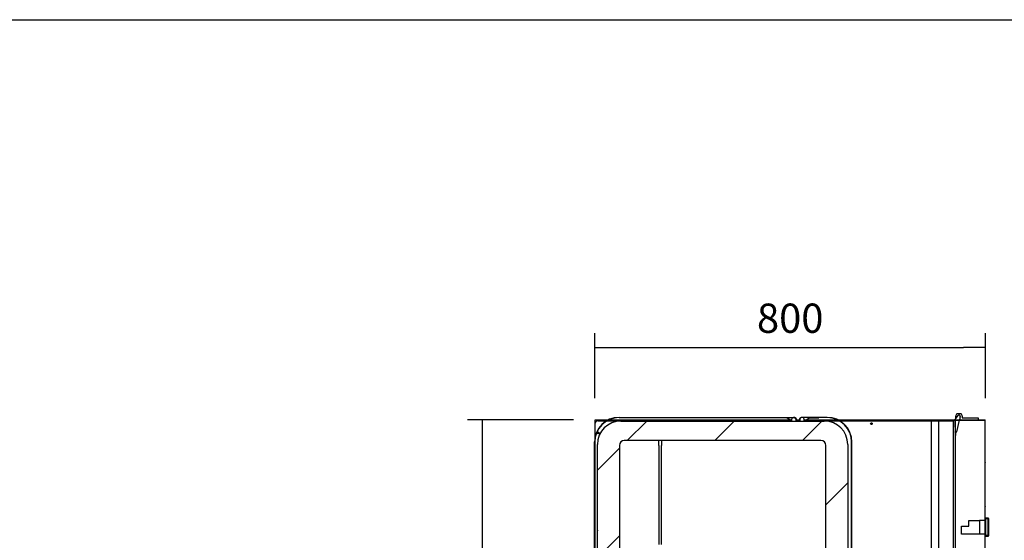
# Model space of a CAD drawing. Units: millimetres. Extents: x 0 to 1330, y -326 to 305.
# Drawn here: x 244 to 345, y -102 to -49 of the extents above; entities that cross this region are included whole.
import ezdxf

# ---------------------------------------------------------------- set-up
doc = ezdxf.new("R2010")
doc.units = ezdxf.units.MM
for name, color, linetype in [('10FG1406', 7, 'Continuous'), ('10FG14120', 7, 'Continuous'), ('10FG7002', 7, 'Continuous'), ('10FG7011', 7, 'Continuous'), ('10FG7012', 7, 'Continuous'), ('202X79', 7, 'Continuous'), ('308X57_1', 7, 'Continuous'), ('308X57_2', 7, 'Continuous'), ('506X202', 7, 'Continuous'), ('506X203', 7, 'Continuous'), ('BP_01', 7, 'Continuous'), ('BP_02', 7, 'Continuous'), ('Default', 7, 'Continuous'), ('INYCUE1402', 7, 'Continuous'), ('PERFIL_TECHO_HRM', 7, 'Continuous')]:
    doc.layers.add(name, color=color, linetype=linetype)
doc.styles.add('SEACAD_Solid_Edge_ISO', font='seiso.ttf')
doc.dimstyles.new('INFRICO_COT', dxfattribs={"dimtxt": 3, "dimasz": 2.25, "dimexe": 1.5, "dimexo": 2.25, "dimgap": 1.5, "dimtad": 1, "dimdec": 0, "dimlfac": 20, "dimzin": 12, "dimtxsty": 'SEACAD_Solid_Edge_ISO', "dimblk1": '_SE_FILLED', "dimblk2": '_SE_FILLED', "dimsah": 1, "dimcen": 1.5, "dimadec": 1, "dimazin": 0, "dimtfac": 1, "dimtdec": 0, "dimtmove": 0, "dimatfit": 3, "dimfxl": 1, "dimtolj": 1, "dimtzin": 12, "dimarcsym": 0})

# ---------------------------------------------------------------- blocks, each defined once
blk = doc.blocks.new('_SE_FILLED')
at = {"color": 0}
blk.add_line((0, 0), (-1, 0), dxfattribs=at)
blk.add_solid([(0, 0), (-1, -0.1665), (-1, 0.1665), (0, 0)], dxfattribs=at)
blk = doc.blocks.new('*D184')
at = {"layer": 'Default', "color": 0, "linetype": 'Continuous', "lineweight": -2}
for p, q in [((300.38, -89.76), (289.52, -89.76)), ((291.02, -92.01), (291.02, -193.55)), ((304.24, -195.8), (289.52, -195.8))]:
    blk.add_line(p, q, dxfattribs=at)
at = {"layer": 'Defpoints', "color": 0, "linetype": 'Continuous'}
for p in [(302.63, -89.76), (291.02, -195.8), (306.49, -195.8)]:
    blk.add_point(p, dxfattribs=at)
at = {"layer": 'Default', "color": 0, "linetype": 'Continuous', "lineweight": -2, "xscale": 2.25, "yscale": 2.25, "zscale": 2.25}
for p, rotation in [((291.02, -89.76), 90), ((291.02, -195.8), 270)]:
    blk.add_blockref('_SE_FILLED', p, dxfattribs=dict(at, rotation=rotation))
at = {"layer": 'Default', "color": 0, "linetype": 'Continuous', "insert": (288.01, -142.78), "char_height": 3, "attachment_point": 5, "rotation": 90, "style": 'SEACAD_Solid_Edge_ISO'}
blk.add_mtext('\\A1;\\A1;2121', dxfattribs=at)
blk = doc.blocks.new('*D185')
at = {"layer": 'Default', "color": 0, "linetype": 'Continuous', "lineweight": -2}
for p, q in [((302.59, -87.54), (302.59, -80.86)), ((342.6, -87.54), (342.6, -80.86)), ((304.84, -82.36), (340.35, -82.36))]:
    blk.add_line(p, q, dxfattribs=at)
at = {"layer": 'Defpoints', "color": 0, "linetype": 'Continuous'}
for p in [(342.6, -82.36), (302.59, -89.79), (342.6, -89.79)]:
    blk.add_point(p, dxfattribs=at)
at = {"layer": 'Default', "color": 0, "linetype": 'Continuous', "lineweight": -2, "xscale": 2.25, "yscale": 2.25, "zscale": 2.25, "rotation": 180}
blk.add_blockref('_SE_FILLED', (302.59, -82.36), dxfattribs=at)
at = {"layer": 'Default', "color": 0, "linetype": 'Continuous', "lineweight": -2, "xscale": 2.25, "yscale": 2.25, "zscale": 2.25}
blk.add_blockref('_SE_FILLED', (342.6, -82.36), dxfattribs=at)
at = {"layer": 'Default', "color": 0, "linetype": 'Continuous', "insert": (322.6, -79.34), "char_height": 3, "attachment_point": 5, "style": 'SEACAD_Solid_Edge_ISO'}
blk.add_mtext('\\A1;\\A1;800', dxfattribs=at)

msp = doc.modelspace()

# ---------------------------------------------------------------- hatches: boundary and pattern name
at = {"layer": '10FG14120', "linetype": 'Continuous'}
h = msp.add_hatch(dxfattribs=at)
h.set_pattern_fill('LINE', angle=135, style=0)
h.set_pattern_definition([(135, (98.5926, -281.221), (-2.245064, -2.245064), [])])
edge = h.paths.add_edge_path()
edge.add_line((339.5259, -90.5067), (339.5259, -89.7872))
edge.add_arc((339.5264, -89.7872), 0.0005, 90, 180, ccw=False)
edge.add_line((339.5264, -89.7867), (342.5659, -89.7867))
edge.add_arc((342.5659, -89.7872), 0.0005, 0, 90, ccw=False)
edge.add_line((342.5664, -89.7872), (342.5664, -107.0272))
edge.add_arc((342.5659, -107.0272), 0.0005, 270, 360, ccw=False)
edge.add_line((342.5659, -107.0277), (339.6764, -107.0277))
edge.add_arc((339.6764, -107.0582), 0.0305, 90, 180)
edge.add_line((339.6459, -107.0582), (339.6459, -107.7776))
edge.add_arc((339.6458, -107.7776), 0.0001, 180, 360, ccw=False)
edge.add_line((339.6457, -107.7776), (339.6457, -107.4576))
edge.add_line((339.6457, -107.4576), (339.6157, -107.4576))
edge.add_line((339.6157, -107.4576), (339.6157, -107.7776))
edge.add_arc((339.6458, -107.7776), 0.0301, 180, 360)
edge.add_line((339.6759, -107.7776), (339.6759, -107.0582))
edge.add_arc((339.6764, -107.0582), 0.0005, 90, 180, ccw=False)
edge.add_line((339.6764, -107.0577), (342.5659, -107.0577))
edge.add_arc((342.5659, -107.0272), 0.0305, 270, 360)
edge.add_line((342.5964, -107.0272), (342.5964, -89.7872))
edge.add_arc((342.5659, -89.7872), 0.0305, 0, 90)
edge.add_line((342.5659, -89.7567), (339.5264, -89.7567))
edge.add_arc((339.5264, -89.7872), 0.0305, 90, 180)
edge.add_line((339.4959, -89.7872), (339.4959, -90.5067))
edge.add_line((339.4959, -90.5067), (339.5259, -90.5067))
at = {"layer": '202X79', "linetype": 'Continuous'}
h = msp.add_hatch(dxfattribs=at)
h.set_pattern_fill('LINE', scale=2, angle=45, style=0)
h.set_pattern_definition([(45, (98.5926, -281.221), (-4.49013, 4.49013), [])])
edge = h.paths.add_edge_path()
edge.add_line((302.8449, -106.0317), (303.8449, -106.0317))
edge.add_line((303.8449, -106.0317), (303.8449, -105.5817))
edge.add_line((303.8449, -105.5817), (304.2206, -105.5817))
edge.add_arc((304.6449, -105.7318), 0.45, 90, 160.527241, ccw=False)
edge.add_line((304.6449, -105.2817), (305.0949, -105.2817))
edge.add_line((305.0949, -105.2817), (305.0949, -92.3817))
edge.add_arc((305.5949, -92.3817), 0.5, 90, 180, ccw=False)
edge.add_line((305.5949, -91.8817), (325.7449, -91.8817))
edge.add_arc((325.7449, -92.3817), 0.5, 0, 90, ccw=False)
edge.add_line((326.2449, -92.3817), (326.2449, -105.2817))
edge.add_line((326.2449, -105.2817), (326.6949, -105.2817))
edge.add_arc((326.6949, -105.7318), 0.45, 19.472759, 90, ccw=False)
edge.add_line((327.1192, -105.5817), (327.4949, -105.5817))
edge.add_line((327.4949, -105.5817), (327.4949, -106.0317))
edge.add_line((327.4949, -106.0317), (328.4949, -106.0317))
edge.add_line((328.4949, -106.0317), (328.4949, -92.2817))
edge.add_arc((326.0949, -92.2817), 2.4, 0, 90)
edge.add_line((326.0949, -89.8817), (305.2449, -89.8817))
edge.add_arc((305.2449, -92.2817), 2.4, 90, 180)
edge.add_line((302.8449, -92.2817), (302.8449, -106.0317))

# ---------------------------------------------------------------- linework, layer by layer
msp.add_lwpolyline([(25.8279, -48.7267), (405.8279, -48.7267), (405.8279, -325.7267), (25.8279, -325.7267)], close=True)
at = {"layer": '10FG1406', "color": 7, "linetype": 'Continuous'}
for p, q in [((302.6249, -91.4004), (302.6249, -90.1067)), ((302.8749, -89.8567), (303.7871, -89.8567)), ((303.8371, -89.8567), (322.6881, -89.8567)), ((322.7339, -89.8567), (322.7636, -89.8567)), ((323.2218, -89.8567), (323.5683, -89.8567)), ((324.0265, -89.8567), (324.0562, -89.8567)), ((324.102, -89.8567), (327.6285, -89.8567)), ((327.6785, -89.8567), (337.0601, -89.8567)), ((302.6249, -105.9567), (302.6249, -91.5093))]:
    msp.add_line(p, q, dxfattribs=at)
for centre in [(330.9249, -90.1567), (302.9249, -91.1067)]:
    msp.add_circle(centre, 0.0875, dxfattribs=at)
for centre, radius, start, end in [((302.8749, -90.1067), 0.25, 90, 180), ((302.9249, -101.1067), 0.0875, 156.104492, 203.895508)]:
    msp.add_arc(centre, radius, start, end, dxfattribs=at)
at = {"layer": '10FG14120', "color": 7, "linetype": 'Continuous'}
for p, q in [((339.4959, -90.5067), (339.4959, -89.7872)), ((339.5259, -90.5067), (339.5259, -89.7872)), ((339.5264, -89.7567), (342.5659, -89.7567)), ((339.5264, -89.7867), (342.5659, -89.7867)), ((340.2459, -89.7872), (339.9304, -89.7872)), ((340.2459, -89.7867), (340.2459, -89.7872)), ((342.0838, -89.7869), (342.0838, -89.7867)), ((342.0838, -89.7872), (342.0838, -89.7869)), ((342.0841, -89.7872), (342.0838, -89.7872)), ((342.5662, -89.7872), (342.0841, -89.7872)), ((342.5664, -89.7872), (342.5662, -89.7872)), ((342.5664, -107.0272), (342.5664, -89.7872)), ((342.5964, -107.0272), (342.5964, -89.7872)), ((339.4959, -90.5067), (339.5259, -90.5067)), ((339.5259, -91.3567), (339.4959, -91.3567)), ((339.5259, -107.0272), (339.5259, -91.3567)), ((339.5264, -91.3567), (339.5259, -91.3567)), ((339.5264, -91.0192), (339.5264, -91.3567))]:
    msp.add_line(p, q, dxfattribs=at)
for centre, radius, start, end in [((339.5264, -89.7872), 0.0305, 90, 180), ((339.5264, -89.7872), 0.0005, 90, 180), ((342.5659, -89.7872), 0.0305, 0, 90), ((342.5659, -89.7872), 0.0005, 0, 90)]:
    msp.add_arc(centre, radius, start, end, dxfattribs=at)
at = {"layer": '10FG7002', "color": 7, "linetype": 'Continuous'}
for p, q in [((302.5949, -89.7872), (302.6254, -89.7872)), ((302.5949, -91.5307), (302.5949, -89.7872)), ((302.6254, -89.7567), (303.1949, -89.7567)), ((302.6254, -89.7869), (302.6254, -89.7867)), ((302.6254, -89.7867), (302.6262, -89.7867)), ((302.6254, -89.7869), (302.6254, -89.7872)), ((303.1949, -89.7872), (302.6254, -89.7872)), ((303.1949, -89.7567), (303.2254, -89.7567)), ((303.1949, -89.7567), (303.1949, -89.759)), ((303.1949, -89.8567), (303.1949, -89.7872)), ((303.2254, -89.7567), (303.9742, -89.7567)), ((303.2254, -89.759), (303.2254, -89.7567)), ((303.2254, -89.7872), (303.2254, -89.8567)), ((304.0332, -89.7567), (322.5345, -89.7567)), ((322.5803, -89.7567), (322.7427, -89.7567)), ((323.2427, -89.7567), (323.5474, -89.7567)), ((324.0474, -89.7567), (324.2098, -89.7567)), ((324.2556, -89.7567), (327.4324, -89.7567)), ((327.4913, -89.7567), (337.6654, -89.7567)), ((337.6654, -89.7567), (338.8654, -89.7567)), ((337.6654, -89.7567), (337.6654, -89.7872)), ((337.6654, -89.7867), (338.8654, -89.7867)), ((337.6654, -89.8567), (337.6654, -89.7872)), ((338.8654, -89.7567), (338.8959, -89.7567)), ((338.8654, -89.7567), (338.8654, -89.7867)), ((338.8959, -89.7567), (338.8959, -89.7867)), ((338.8959, -89.7567), (339.4654, -89.7567)), ((338.8959, -89.7867), (339.4654, -89.7867)), ((339.4654, -89.7872), (338.9959, -89.7872)), ((338.9959, -89.7872), (338.9959, -89.8567)), ((339.4654, -89.7872), (339.4959, -89.7872)), ((302.5949, -106.0262), (302.5949, -91.6777)), ((339.4959, -91.0192), (339.4959, -106.0372))]:
    msp.add_line(p, q, dxfattribs=at)
for centre, radius, start, end in [((302.6254, -89.7872), 0.0305, 90, 180), ((302.6254, -89.7872), 0.0005, 90, 180), ((339.4654, -89.7872), 0.0305, 0, 90), ((339.4654, -89.7872), 0.0005, 0, 90), ((330.9949, -90.1622), 0.0875, 109.189901, 241.825014), ((302.8949, -91.1122), 0.0875, 0, 90.351764), ((302.8949, -91.1122), 0.0875, 290.425952, 0)]:
    msp.add_arc(centre, radius, start, end, dxfattribs=at)
at = {"layer": '10FG7011', "color": 7, "linetype": 'Continuous'}
for p, q in [((326.3959, -89.5067), (323.7974, -89.5067)), ((326.3959, -89.5317), (323.7974, -89.5317)), ((324.0178, -89.8817), (324.5336, -89.5459)), ((324.0636, -89.8817), (324.5473, -89.5668)), ((324.5475, -89.5417), (325.5474, -89.5417)), ((324.5475, -89.5667), (325.5474, -89.5667)), ((325.5474, -89.5667), (325.5474, -89.5417)), ((328.8959, -106.0062), (328.8959, -92.0317)), ((328.9209, -106.0062), (328.9209, -92.0317))]:
    msp.add_line(p, q, dxfattribs=at)
for centre, radius, start, end in [((323.7974, -89.7567), 0.25, 90, 210), ((323.7974, -89.7567), 0.225, 90, 213.748989), ((324.5475, -89.5672), 0.0255, 90, 123.06792), ((324.5475, -89.5672), 0.0005, 90, 123.06792), ((326.3959, -92.0317), 2.525, 0, 90), ((326.3959, -92.0317), 2.5, 0, 90)]:
    msp.add_arc(centre, radius, start, end, dxfattribs=at)
at = {"layer": '10FG7012', "color": 7, "linetype": 'Continuous'}
for p, q in [((305.0697, -89.5067), (322.9927, -89.5067)), ((305.0697, -89.5317), (322.9927, -89.5317)), ((322.2425, -89.5417), (321.2427, -89.5417)), ((321.2427, -89.5667), (321.2427, -89.5417)), ((322.2425, -89.5667), (321.2427, -89.5667)), ((322.7265, -89.8817), (322.2428, -89.5668)), ((322.7723, -89.8817), (322.2565, -89.5459)), ((302.5447, -108.2817), (302.5447, -92.0317)), ((302.5697, -108.2817), (302.5697, -92.0317))]:
    msp.add_line(p, q, dxfattribs=at)
for centre, radius, start, end in [((305.0697, -92.0317), 2.525, 90, 180), ((305.0697, -92.0317), 2.5, 90, 180), ((322.2425, -89.5672), 0.0255, 56.93208, 90), ((322.2425, -89.5672), 0.0005, 56.93208, 90), ((322.9927, -89.7567), 0.25, 330, 90), ((322.9927, -89.7567), 0.225, 326.251011, 90)]:
    msp.add_arc(centre, radius, start, end, dxfattribs=at)
at = {"layer": '202X79', "color": 7, "linetype": 'Continuous'}
for p, q in [((305.2449, -89.8817), (326.0949, -89.8817)), ((302.8449, -106.0317), (302.8449, -92.2817)), ((305.0949, -92.3817), (305.0949, -105.2817)), ((325.7449, -91.8817), (305.5949, -91.8817)), ((309.1449, -92.3817), (309.1449, -91.8817)), ((309.1449, -92.3817), (309.1449, -102.5355)), ((309.3949, -91.8817), (309.3949, -92.3817)), ((309.3949, -102.5355), (309.3949, -92.3817)), ((326.2449, -105.2817), (326.2449, -92.3817)), ((328.4949, -92.2817), (328.4949, -106.0317))]:
    msp.add_line(p, q, dxfattribs=at)
for centre, radius, start, end in [((305.2449, -92.2817), 2.4, 90, 180), ((326.0949, -92.2817), 2.4, 0, 90), ((305.5949, -92.3817), 0.5, 90, 180), ((325.7449, -92.3817), 0.5, 0, 90)]:
    msp.add_arc(centre, radius, start, end, dxfattribs=at)
at = {"layer": '308X57_1', "color": 7, "linetype": 'Continuous'}
for p, q in [((342.6464, -99.9191), (342.6464, -99.8491)), ((342.8964, -99.8491), (342.6464, -99.8491)), ((342.8964, -99.9191), (342.8964, -99.8491)), ((340.1459, -100.6772), (340.8959, -100.6772)), ((340.1459, -101.4772), (340.1459, -100.6772)), ((340.8959, -100.0772), (341.9959, -100.0772)), ((340.8959, -100.6772), (340.8959, -100.0772)), ((341.9959, -100.0772), (341.9959, -101.4772)), ((342.5664, -100.0772), (341.9964, -100.0772)), ((341.9964, -100.0772), (341.9964, -101.4772)), ((342.6464, -100.0772), (342.5964, -100.0772)), ((342.6464, -101.6191), (342.6464, -99.9191)), ((342.8964, -99.9191), (342.6464, -99.9191)), ((342.8964, -101.6191), (342.8964, -99.9191)), ((341.9959, -101.4772), (340.1459, -101.4772)), ((342.5664, -101.4772), (341.9964, -101.4772)), ((342.6464, -101.4772), (342.5964, -101.4772)), ((342.6464, -101.6991), (342.6464, -101.6191)), ((342.8964, -101.6191), (342.6464, -101.6191)), ((342.6464, -101.6991), (342.8964, -101.6991)), ((342.8964, -101.6991), (342.8964, -101.6191))]:
    msp.add_line(p, q, dxfattribs=at)
at = {"layer": '308X57_2', "color": 7, "linetype": 'Continuous'}
for p, q in [((342.8964, -99.8491), (342.8964, -99.9175)), ((342.9214, -99.8741), (342.9214, -99.9425)), ((342.8964, -99.94), (342.8964, -99.9175)), ((342.8964, -99.94), (342.8964, -101.5982)), ((342.9214, -99.9425), (342.9214, -101.5958)), ((342.8964, -101.6207), (342.8964, -101.5982)), ((342.8964, -101.6207), (342.8964, -101.6991)), ((342.9214, -101.5958), (342.9214, -101.6741))]:
    msp.add_line(p, q, dxfattribs=at)
for centre, start, end in [((342.8964, -99.8741), 0, 90), ((342.8964, -101.6741), 270, 0)]:
    msp.add_arc(centre, 0.025, start, end, dxfattribs=at)
at = {"layer": '506X202', "color": 7, "linetype": 'Continuous'}
for start, end in [(0, 211.090147), (330, 0)]:
    msp.add_arc((322.9927, -89.7567), 0.25, start, end, dxfattribs=at)
at = {"layer": '506X203', "color": 7, "linetype": 'Continuous'}
for start, end in [(0, 210), (328.909853, 0)]:
    msp.add_arc((323.7974, -89.7567), 0.25, start, end, dxfattribs=at)
at = {"layer": 'BP_01', "color": 7, "linetype": 'Continuous'}
for p, q in [((339.4959, -89.7342), (339.809, -89.3118)), ((339.4959, -89.7762), (339.4959, -89.7342)), ((339.4959, -89.7762), (339.4959, -89.7872)), ((339.9305, -89.7867), (339.6504, -90.9999)), ((340.0179, -89.4082), (339.9374, -89.7567)), ((339.4959, -90.5067), (339.4959, -90.9942)), ((339.4959, -91.0192), (339.4959, -90.9942)), ((339.626, -91.0192), (339.4959, -91.0192))]:
    msp.add_line(p, q, dxfattribs=at)
for centre, radius, start, end in [((339.9034, -89.3817), 0.1175, 346.998512, 143.456778), ((339.626, -90.9942), 0.025, 270, 346.998512)]:
    msp.add_arc(centre, radius, start, end, dxfattribs=at)
at = {"layer": 'BP_02', "color": 7, "linetype": 'Continuous'}
for p, q in [((339.5784, -89.5467), (339.5784, -89.3817)), ((339.6274, -89.5567), (339.5884, -89.5567)), ((339.7152, -89.1167), (339.7331, -89.1167)), ((339.7331, -89.1167), (340.0737, -89.1167)), ((339.7912, -89.3267), (339.7779, -89.3537)), ((340.0262, -89.4049), (340.0284, -89.4049)), ((340.0284, -89.7467), (340.0284, -89.3817)), ((340.0737, -89.1167), (340.0915, -89.1167)), ((340.2284, -89.3817), (340.2284, -89.5467)), ((340.2384, -89.5567), (341.8684, -89.5567)), ((341.8784, -89.5667), (341.8784, -89.7467))]:
    msp.add_line(p, q, dxfattribs=at)
for centre, radius, start, end in [((339.9034, -89.3817), 0.325, 125.37459, 180), ((339.5884, -89.5467), 0.01, 180, 270), ((339.9034, -89.3817), 0.125, 0, 153.885047), ((339.9034, -89.3817), 0.125, 327.050068, 336.926082), ((339.9036, -89.3818), 0.1248, 336.91432, 349.319142), ((340.0384, -89.7467), 0.01, 180, 270), ((339.9034, -89.3817), 0.325, 0, 54.62541), ((340.2384, -89.5467), 0.01, 180, 270), ((341.8684, -89.5667), 0.01, 0, 90), ((341.8684, -89.7467), 0.01, 270, 0)]:
    msp.add_arc(centre, radius, start, end, dxfattribs=at)
at = {"layer": 'INYCUE1402', "color": 7, "linetype": 'Continuous'}
for p, q in [((302.6262, -89.7872), (302.6262, -89.7589)), ((302.6262, -89.7589), (303.9695, -89.759)), ((304.0281, -89.7591), (322.5402, -89.7605)), ((322.586, -89.7605), (322.7427, -89.7605)), ((323.2427, -89.7605), (323.5474, -89.7605)), ((324.0474, -89.7606), (324.2038, -89.7606)), ((324.2497, -89.7606), (327.4413, -89.7608)), ((327.4998, -89.7608), (337.6454, -89.7616)), ((338.8654, -89.7617), (338.8959, -89.7617))]:
    msp.add_line(p, q, dxfattribs=at)
at = {"layer": 'PERFIL_TECHO_HRM', "color": 7, "linetype": 'Continuous'}
for p, q in [((337.0601, -89.8567), (337.8104, -89.8567)), ((337.0601, -89.8567), (337.0601, -106.0067)), ((337.8104, -89.8567), (339.241, -89.8567)), ((337.8104, -89.8567), (337.8104, -106.0067)), ((339.241, -89.8567), (339.291, -89.8567)), ((339.291, -89.8567), (339.291, -106.0067))]:
    msp.add_line(p, q, dxfattribs=at)

# ---------------------------------------------------------------- dimensions: what is measured, and where the dimension line sits
at = {"layer": 'Default', "color": 7, "linetype": 'Continuous'}
dim = msp.add_linear_dim(base=(342.5964, -82.36), p1=(302.5949, -89.7872), p2=(342.5964, -89.7872), angle=0, text='\\A1;<>', dimstyle='INFRICO_COT', override={"dimdec": 1}, dxfattribs=at)
dim.commit()
dim.dimension.update_dxf_attribs({"geometry": '*D185', "text_midpoint": (322.5956, -82.36), "dimtype": 161})
dim = msp.add_linear_dim(base=(291.0212, -195.8027), p1=(302.6262, -89.7589), p2=(306.4904, -195.8027), angle=90, text='\\A1;<>', dimstyle='INFRICO_COT', dxfattribs=at)
dim.commit()
dim.dimension.update_dxf_attribs({"geometry": '*D184', "text_midpoint": (291.0212, -142.7808), "dimtype": 160})

doc.saveas('drawing.dxf')
